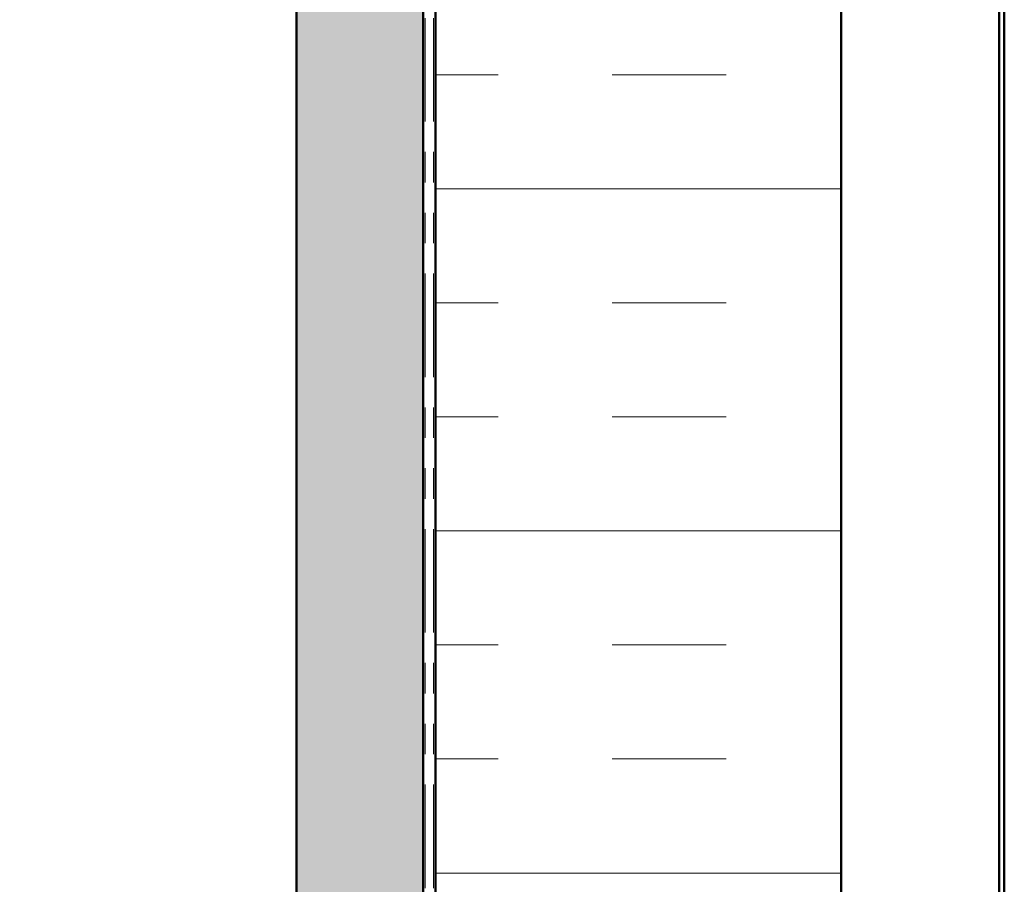
# Model space of a CAD drawing. Units: inches. Extents: x 0.6 to 33.4, y 0.6 to 21.4.
# Drawn here: x 13.1 to 16.3, y 15.7 to 18.6 of the extents above; entities that cross this region are included whole.
import ezdxf

# ---------------------------------------------------------------- set-up
doc = ezdxf.new("R2010")
doc.units = ezdxf.units.IN
doc.header["$LTSCALE"] = 2
doc.header["$MEASUREMENT"] = 0
doc.linetypes.add('DOUBLE_DASH_CHAIN', pattern=[1.2403, 0.6614, -0.0827, 0.1654, -0.0827, 0.1654, -0.0827])
doc.layers.add('Hatch (ANSI)', color=7, linetype='Continuous', lineweight=18)
doc.layers.add('Visible (ANSI)', color=7, linetype='Continuous', lineweight=50)

msp = doc.modelspace()

# ---------------------------------------------------------------- hatches: boundary and pattern name
at = {"layer": 'Hatch (ANSI)', "true_color": 0x804000}
h = msp.add_hatch(dxfattribs=at)
h.set_pattern_fill('AR-SAND', color=36, scale=0.25, angle=45, style=0)
h.paths.add_polyline_path([(14.380062, 20.929543), (14.380062, 5.600476), (1.964803, 5.600476), (1.964803, 6.017143), (13.963396, 6.017143), (13.963396, 20.929543)])
at = {"layer": 'Hatch (ANSI)', "true_color": 0x0080ff}
h = msp.add_hatch(dxfattribs=at)
h.set_pattern_fill('INSUL', color=150, scale=3, style=0)
h.paths.add_polyline_path([(14.420062, 20.929543), (14.420062, 4.22581), (15.753396, 4.22581), (15.753396, 20.929543)])

# ---------------------------------------------------------------- linework, layer by layer
at = {"layer": 'Visible (ANSI)', "color": 36, "true_color": 0x804000}
for p, q in [((13.963396, 6.017143), (13.963396, 20.929543)), ((14.380062, 20.929543), (14.380062, 5.600476))]:
    msp.add_line(p, q, dxfattribs=at)
at = {"layer": 'Visible (ANSI)', "color": 30, "linetype": 'DOUBLE_DASH_CHAIN', "lineweight": 18, "ltscale": 0.257169, "true_color": 0xff8000}
for p, q in [((14.386729, 5.619143), (14.386729, 20.929543)), ((14.413396, 5.619143), (14.413396, 20.929543))]:
    msp.add_line(p, q, dxfattribs=at)
at = {"layer": 'Visible (ANSI)', "color": 150, "true_color": 0x0080ff}
for p, q in [((14.420062, 5.559143), (14.420062, 20.929543)), ((15.753396, 20.929543), (15.753396, 4.22581))]:
    msp.add_line(p, q, dxfattribs=at)
at = {"layer": 'Visible (ANSI)', "color": 96, "true_color": 0x008000}
for p, q in [((16.272862, 4.22581), (16.272862, 20.929543)), ((16.290196, 4.22581), (16.290196, 20.929543))]:
    msp.add_line(p, q, dxfattribs=at)

doc.saveas('drawing.dxf')
